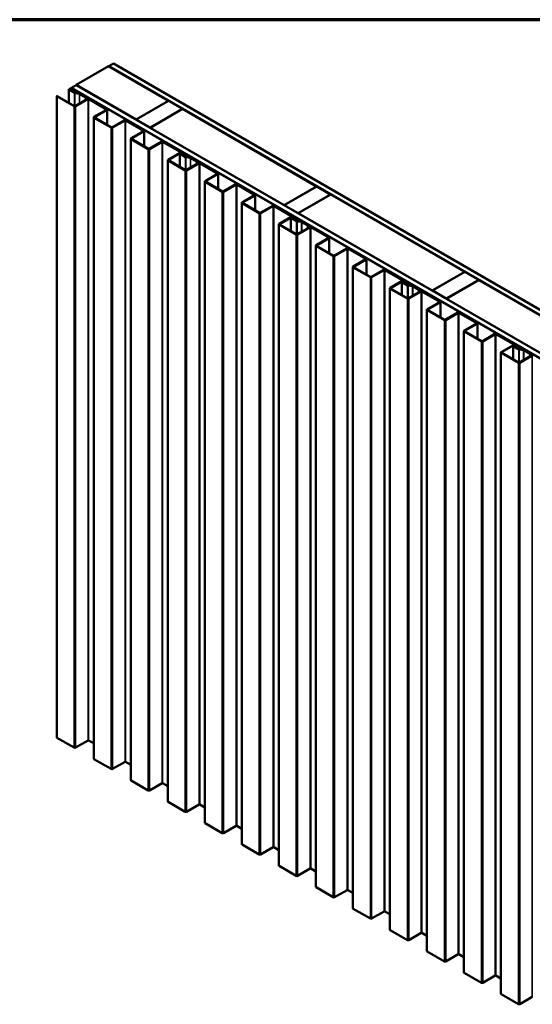
# Model space of a CAD drawing. Units: inches. Extents: x 1 to 120, y -161 to 27.
# Drawn here: x 56 to 62, y -80 to -70 of the extents above; entities that cross this region are included whole.
import ezdxf

# ---------------------------------------------------------------- set-up
doc = ezdxf.new("R2010")
doc.units = ezdxf.units.IN
doc.header["$LTSCALE"] = 2.5
doc.header["$MEASUREMENT"] = 0
doc.layers.get('0').update_dxf_attribs({"lineweight": 13})
for name, color, linetype, lineweight in [('Border (ANSI)', 7, 'Continuous', 70), ('Visible (ANSI)', 7, 'Continuous', 50), ('Visible Narrow (ANSI)', 7, 'Continuous', 35)]:
    doc.layers.add(name, color=color, linetype=linetype, lineweight=lineweight)

# ---------------------------------------------------------------- blocks, each defined once
blk = doc.blocks.new('Borders ATAS A Border')
at = {"layer": 'Border (ANSI)'}
blk.add_line((16.7, 10.7), (0.3, 10.7), dxfattribs=at)

msp = doc.modelspace()

# ---------------------------------------------------------------- linework, layer by layer
at = {"layer": 'Visible (ANSI)'}
for p, q in [((57.26196, -70.28649), (57.21482, -70.3137)), ((62.49267, -73.30643), (57.26196, -70.28649)), ((56.8839, -70.50476), (57.21388, -70.31425)), ((57.21388, -70.31425), (57.82388, -70.66643)), ((57.21482, -70.3137), (62.49267, -73.36087)), ((57.21482, -70.3137), (57.21482, -70.31479)), ((56.80766, -70.55055), (56.80766, -70.68544)), ((56.81222, -70.54615), (56.80869, -70.54818)), ((56.86521, -70.58586), (56.81019, -70.55409)), ((56.81397, -70.55192), (56.86898, -70.58368)), ((56.82201, -70.5405), (56.8179, -70.54287)), ((56.8179, -70.54287), (56.8179, -70.54563)), ((56.87195, -70.57995), (56.81868, -70.54919)), ((56.86441, -70.56906), (56.82021, -70.54355)), ((56.82245, -70.54702), (56.87572, -70.57777)), ((56.82695, -70.53764), (56.82318, -70.53982)), ((56.82318, -70.53982), (56.82318, -70.54096)), ((56.88232, -70.57396), (56.82318, -70.53982)), ((56.82398, -70.54137), (56.86818, -70.56688)), ((56.82695, -70.53764), (56.88609, -70.57178)), ((56.83487, -70.53307), (56.83186, -70.53481)), ((56.83186, -70.53481), (56.83186, -70.54047)), ((56.83186, -70.53481), (62.48664, -73.7996)), ((62.48965, -73.79786), (56.83487, -70.53307)), ((56.83582, -70.53252), (56.88296, -70.50531)), ((56.83582, -70.53252), (56.83582, -70.53361)), ((62.49267, -73.79851), (56.83582, -70.53252)), ((56.86818, -70.56688), (56.86441, -70.56906)), ((56.86441, -70.56906), (56.86441, -70.57124)), ((56.86818, -70.56688), (56.86818, -70.57342)), ((56.91521, -70.59346), (56.86976, -70.58732)), ((56.87098, -70.58432), (56.91642, -70.59046)), ((56.88296, -70.50531), (62.49267, -73.74408)), ((56.8839, -70.50476), (56.8839, -70.50585)), ((57.4939, -70.85694), (56.8839, -70.50476)), ((56.88902, -70.57587), (56.88902, -70.58676)), ((56.98047, -70.63063), (56.9172, -70.5941)), ((56.92097, -70.59192), (56.98424, -70.62845)), ((56.68987, -70.61678), (56.68576, -70.61916)), ((56.68576, -70.61916), (56.68576, -77.15113)), ((56.8624, -70.72141), (56.68728, -70.6203)), ((56.69105, -70.61812), (56.86617, -70.71923)), ((56.87207, -70.71923), (57.00005, -70.64534)), ((57.00382, -70.64751), (56.87584, -70.72141)), ((56.98424, -70.62845), (56.98047, -70.63063)), ((56.98047, -70.63063), (56.98047, -70.65664)), ((56.98424, -70.62845), (56.98424, -70.65447)), ((57.19239, -70.75298), (57.00972, -70.64751)), ((57.01349, -70.64534), (57.19616, -70.7508)), ((57.82388, -70.66643), (57.4939, -70.85694)), ((57.49484, -70.85749), (57.82482, -70.66697)), ((57.82388, -70.66643), (57.82388, -70.66752)), ((57.82482, -70.66697), (57.96624, -70.74862)), ((57.0644, -70.83027), (57.19239, -70.75638)), ((57.19616, -70.75856), (57.06817, -70.83245)), ((57.19894, -70.75468), (57.19894, -70.91135)), ((57.96624, -70.74862), (57.63626, -70.93914)), ((57.96719, -70.74917), (57.6372, -70.93968)), ((57.96624, -70.74862), (57.96624, -70.74971)), ((59.33237, -71.53736), (57.96719, -70.74917)), ((57.06162, -70.83415), (57.06162, -77.36612)), ((57.23953, -70.93914), (57.0644, -70.83803)), ((57.06817, -70.83585), (57.2433, -70.93696)), ((57.24919, -70.93696), (57.37718, -70.86307)), ((57.38095, -70.86525), (57.25296, -70.93914)), ((57.56951, -70.97071), (57.38684, -70.86525)), ((57.39061, -70.86307), (57.57328, -70.96853)), ((57.4939, -70.85694), (57.4939, -70.85803)), ((57.49484, -70.85749), (57.49484, -70.85858)), ((57.63626, -70.93914), (57.49484, -70.85749)), ((57.44152, -71.04801), (57.56951, -70.97411)), ((57.57328, -70.97629), (57.44529, -71.05018)), ((57.57606, -70.97241), (57.57606, -71.12908)), ((57.63626, -70.93914), (57.63626, -70.94023)), ((57.6372, -70.93968), (57.6372, -70.94077)), ((57.6372, -70.93968), (59.00239, -71.72787)), ((57.43874, -71.05188), (57.43874, -77.58386)), ((57.61665, -71.15687), (57.44152, -71.05576)), ((57.44529, -71.05358), (57.62042, -71.15469)), ((57.62631, -71.15469), (57.7543, -71.0808)), ((57.75807, -71.08298), (57.63008, -71.15687)), ((58.01369, -71.22716), (57.76396, -71.08298)), ((57.76773, -71.0808), (58.01746, -71.22498)), ((57.81865, -71.26574), (57.94192, -71.19457)), ((57.94569, -71.19674), (57.82242, -71.26791)), ((57.99578, -71.22226), (57.95158, -71.19674)), ((57.95535, -71.19457), (57.99955, -71.22008)), ((57.81586, -71.26962), (57.81586, -77.80159)), ((57.99377, -71.3746), (57.81865, -71.27349)), ((57.82242, -71.27132), (57.99754, -71.37243)), ((57.93903, -71.20375), (57.93903, -71.33864)), ((57.99658, -71.23905), (57.94157, -71.20729)), ((57.94534, -71.20511), (58.00035, -71.23688)), ((58.00332, -71.23315), (57.95005, -71.20239)), ((57.95382, -71.20021), (58.00709, -71.23097)), ((57.99955, -71.22008), (57.99578, -71.22226)), ((57.99578, -71.22226), (57.99578, -71.22444)), ((57.99955, -71.22008), (57.99955, -71.22661)), ((58.04658, -71.24666), (58.00113, -71.24051)), ((58.00235, -71.23752), (58.04779, -71.24366)), ((58.02039, -71.22906), (58.02039, -71.23996)), ((58.11184, -71.28382), (58.04857, -71.2473)), ((58.05235, -71.24512), (58.11561, -71.28165)), ((58.11561, -71.28165), (58.11184, -71.28382)), ((58.11184, -71.28382), (58.11184, -71.30984)), ((58.11561, -71.28165), (58.11561, -71.30766)), ((58.00344, -71.37243), (58.13142, -71.29853)), ((58.13519, -71.30071), (58.00721, -71.3746)), ((58.32376, -71.40617), (58.14109, -71.30071)), ((58.14486, -71.29853), (58.32753, -71.404)), ((58.19299, -71.48735), (58.19299, -78.01932)), ((58.19577, -71.48347), (58.32376, -71.40958)), ((58.3709, -71.59234), (58.19577, -71.49123)), ((58.32753, -71.41175), (58.19954, -71.48565)), ((58.19954, -71.48905), (58.37467, -71.59016)), ((58.33031, -71.40788), (58.33031, -71.56455)), ((58.38056, -71.59016), (58.50855, -71.51627)), ((58.51232, -71.51844), (58.38433, -71.59234)), ((58.70088, -71.62391), (58.51821, -71.51844)), ((58.52198, -71.51627), (58.70465, -71.62173)), ((59.00239, -71.72787), (59.33237, -71.53736)), ((59.33332, -71.5379), (59.00333, -71.72842)), ((59.33237, -71.53736), (59.33237, -71.53845)), ((59.47474, -71.61955), (59.33332, -71.5379)), ((58.57289, -71.7012), (58.70088, -71.62731)), ((58.70465, -71.62949), (58.57667, -71.70338)), ((58.70743, -71.62561), (58.70743, -71.78228)), ((59.14475, -71.81007), (59.47474, -71.61955)), ((59.47568, -71.6201), (59.1457, -71.81061)), ((59.47474, -71.61955), (59.47474, -71.62064)), ((60.84087, -72.40829), (59.47568, -71.6201)), ((58.57011, -71.70508), (58.57011, -78.23705)), ((58.74802, -71.81007), (58.57289, -71.70896)), ((58.57667, -71.70678), (58.75179, -71.80789)), ((58.75768, -71.80789), (58.88567, -71.734)), ((58.88944, -71.73618), (58.76146, -71.81007)), ((59.14506, -71.88036), (58.89533, -71.73618)), ((58.89911, -71.734), (59.14883, -71.87818)), ((59.00239, -71.72787), (59.00239, -71.72896)), ((59.00333, -71.72842), (59.00333, -71.72951)), ((59.00333, -71.72842), (59.14475, -71.81007)), ((58.95002, -71.91893), (59.07329, -71.84776)), ((59.07706, -71.84994), (58.95379, -71.92111)), ((59.0704, -71.85695), (59.0704, -71.99184)), ((59.12795, -71.89225), (59.07294, -71.86049)), ((59.07671, -71.85831), (59.13172, -71.89007)), ((59.13469, -71.88634), (59.08142, -71.85559)), ((59.12715, -71.87546), (59.08295, -71.84994)), ((59.08519, -71.85341), (59.13846, -71.88417)), ((59.08672, -71.84776), (59.13092, -71.87328)), ((59.13092, -71.87328), (59.12715, -71.87546)), ((59.12715, -71.87546), (59.12715, -71.87763)), ((59.13092, -71.87328), (59.13092, -71.87981)), ((59.17795, -71.89985), (59.1325, -71.89371)), ((59.13372, -71.89071), (59.17916, -71.89686)), ((59.14475, -71.81007), (59.14475, -71.81116)), ((59.1457, -71.81061), (59.1457, -71.8117)), ((59.1457, -71.81061), (60.51088, -72.5988)), ((59.15176, -71.88226), (59.15176, -71.89315)), ((59.18372, -71.89832), (59.24698, -71.93484)), ((58.94723, -71.92281), (58.94723, -78.45479)), ((59.12514, -72.0278), (58.95002, -71.92669)), ((58.95379, -71.92451), (59.12892, -72.02562)), ((59.13481, -72.02562), (59.26279, -71.95173)), ((59.26657, -71.95391), (59.13858, -72.0278)), ((59.24321, -71.93702), (59.17995, -71.9005)), ((59.24698, -71.93484), (59.24321, -71.93702)), ((59.24321, -71.93702), (59.24321, -71.96304)), ((59.24698, -71.93484), (59.24698, -71.96086)), ((59.45513, -72.05937), (59.27246, -71.95391)), ((59.27623, -71.95173), (59.4589, -72.05719)), ((59.32714, -72.13667), (59.45513, -72.06277)), ((59.4589, -72.06495), (59.33091, -72.13884)), ((59.46168, -72.06107), (59.46168, -72.21775)), ((59.32436, -72.14055), (59.32436, -78.67252)), ((59.50227, -72.24553), (59.32714, -72.14442)), ((59.33091, -72.14225), (59.50604, -72.24336)), ((59.51193, -72.24336), (59.63992, -72.16946)), ((59.64369, -72.17164), (59.5157, -72.24553)), ((59.83225, -72.2771), (59.64958, -72.17164)), ((59.65335, -72.16946), (59.83602, -72.27493)), ((59.70426, -72.3544), (59.83225, -72.28051)), ((59.83602, -72.28268), (59.70804, -72.35658)), ((59.8388, -72.27881), (59.8388, -72.43548)), ((59.70148, -72.35828), (59.70148, -78.89025)), ((59.87939, -72.46327), (59.70426, -72.36216)), ((59.70804, -72.35998), (59.88316, -72.46109)), ((59.88906, -72.46109), (60.01704, -72.3872)), ((60.02081, -72.38937), (59.89283, -72.46327)), ((60.27643, -72.53355), (60.02671, -72.38937)), ((60.03048, -72.3872), (60.2802, -72.53138)), ((60.08139, -72.57213), (60.20466, -72.50096)), ((60.2181, -72.50096), (60.26229, -72.52648)), ((60.51088, -72.5988), (60.84087, -72.40829)), ((60.84181, -72.40883), (60.51183, -72.59935)), ((60.65325, -72.681), (60.98323, -72.49048)), ((60.98418, -72.49103), (60.65419, -72.68154)), ((60.84087, -72.40829), (60.84087, -72.40938)), ((60.98323, -72.49048), (60.84181, -72.40883)), ((60.98323, -72.49048), (60.98323, -72.49157)), ((62.34936, -73.27922), (60.98418, -72.49103)), ((60.07861, -72.57601), (60.07861, -79.10798)), ((60.25652, -72.681), (60.08139, -72.57989)), ((60.20843, -72.50314), (60.08516, -72.57431)), ((60.08516, -72.57771), (60.26029, -72.67882)), ((60.20177, -72.51015), (60.20177, -72.64504)), ((60.25932, -72.54545), (60.20431, -72.51368)), ((60.20808, -72.51151), (60.26309, -72.54327)), ((60.26606, -72.53954), (60.21279, -72.50879)), ((60.25852, -72.52865), (60.21432, -72.50314)), ((60.21656, -72.50661), (60.26983, -72.53736)), ((60.26229, -72.52648), (60.25852, -72.52865)), ((60.25852, -72.52865), (60.25852, -72.53083)), ((60.26229, -72.52648), (60.26229, -72.53301)), ((60.30932, -72.55305), (60.26387, -72.54691)), ((60.26509, -72.54391), (60.31053, -72.55005)), ((60.28313, -72.53546), (60.28313, -72.54635)), ((60.37458, -72.59022), (60.31132, -72.55369)), ((60.31509, -72.55152), (60.37835, -72.58804)), ((60.37835, -72.58804), (60.37458, -72.59022)), ((60.37458, -72.59022), (60.37458, -72.61624)), ((60.37835, -72.58804), (60.37835, -72.61406)), ((60.51088, -72.5988), (60.51088, -72.59989)), ((60.51183, -72.59935), (60.51183, -72.60044)), ((60.51183, -72.59935), (60.65325, -72.681)), ((60.26618, -72.67882), (60.39417, -72.60493)), ((60.39794, -72.60711), (60.26995, -72.681)), ((60.5865, -72.71257), (60.40383, -72.60711)), ((60.4076, -72.60493), (60.59027, -72.71039)), ((60.65325, -72.681), (60.65325, -72.68209)), ((60.65419, -72.68154), (60.65419, -72.68263)), ((60.65419, -72.68154), (62.01938, -73.46973)), ((60.45573, -72.79374), (60.45573, -79.32572)), ((60.45851, -72.78986), (60.5865, -72.71597)), ((60.63364, -72.89873), (60.45851, -72.79762)), ((60.59027, -72.71815), (60.46228, -72.79204)), ((60.46228, -72.79544), (60.63741, -72.89655)), ((60.59305, -72.71427), (60.59305, -72.87094)), ((60.6433, -72.89655), (60.77129, -72.82266)), ((60.77506, -72.82484), (60.64707, -72.89873)), ((60.96362, -72.9303), (60.78095, -72.82484)), ((60.78472, -72.82266), (60.96739, -72.92812)), ((60.83564, -73.0076), (60.96362, -72.9337)), ((60.96739, -72.93588), (60.83941, -73.00977)), ((60.97018, -72.932), (60.97018, -73.08868)), ((60.83285, -73.01148), (60.83285, -79.54345)), ((61.01076, -73.11646), (60.83564, -73.01535)), ((60.83941, -73.01318), (61.01453, -73.11429)), ((61.02043, -73.11429), (61.14841, -73.04039)), ((61.15218, -73.04257), (61.0242, -73.11646)), ((61.4078, -73.18675), (61.15808, -73.04257)), ((61.16185, -73.04039), (61.41157, -73.18457)), ((61.21276, -73.22533), (61.33603, -73.15416)), ((61.3398, -73.15634), (61.21653, -73.22751)), ((61.33314, -73.16334), (61.33314, -73.29823)), ((61.39069, -73.19864), (61.33568, -73.16688)), ((61.33945, -73.1647), (61.39446, -73.19647)), ((61.39743, -73.19274), (61.34416, -73.16198)), ((61.38989, -73.18185), (61.3457, -73.15634)), ((61.34793, -73.15981), (61.4012, -73.19056)), ((61.34947, -73.15416), (61.39366, -73.17967)), ((61.39366, -73.17967), (61.38989, -73.18185)), ((61.38989, -73.18185), (61.38989, -73.18403)), ((61.39366, -73.17967), (61.39366, -73.18621)), ((61.44069, -73.20625), (61.39524, -73.20011)), ((61.39646, -73.19711), (61.44191, -73.20325)), ((61.4145, -73.18866), (61.4145, -73.19955)), ((61.20998, -73.22921), (61.20998, -79.76118)), ((61.38789, -73.3342), (61.21276, -73.23309)), ((61.21653, -73.23091), (61.39166, -73.33202)), ((61.39755, -73.33202), (61.52554, -73.25813)), ((61.52931, -73.2603), (61.40132, -73.3342)), ((61.50595, -73.24342), (61.44269, -73.20689)), ((61.44646, -73.20471), (61.50972, -73.24124)), ((61.50972, -73.24124), (61.50595, -73.24342)), ((61.50595, -73.24342), (61.50595, -73.26943)), ((61.50972, -73.24124), (61.50972, -73.26726)), ((56.68728, -77.15227), (56.8624, -77.25338)), ((56.87584, -77.25338), (57.00382, -77.17949)), ((57.00972, -77.17949), (57.06162, -77.20945)), ((57.0644, -77.37), (57.23953, -77.47111)), ((57.25296, -77.47111), (57.38095, -77.39722)), ((57.38684, -77.39722), (57.43874, -77.42718)), ((57.44152, -77.58773), (57.61665, -77.68884)), ((57.63008, -77.68884), (57.75807, -77.61495)), ((57.76396, -77.61495), (57.81586, -77.64492)), ((57.81865, -77.80547), (57.99377, -77.90658)), ((58.00721, -77.90658), (58.13519, -77.83268)), ((58.14109, -77.83268), (58.19299, -77.86265)), ((58.19577, -78.0232), (58.3709, -78.12431)), ((58.38433, -78.12431), (58.51232, -78.05042)), ((58.51821, -78.05042), (58.57011, -78.08038)), ((58.57289, -78.24093), (58.74802, -78.34204)), ((58.76146, -78.34204), (58.88944, -78.26815)), ((58.89533, -78.26815), (58.94723, -78.29811)), ((58.95002, -78.45866), (59.12514, -78.55977)), ((59.13858, -78.55977), (59.26657, -78.48588)), ((59.27246, -78.48588), (59.32436, -78.51585)), ((59.32714, -78.6764), (59.50227, -78.77751)), ((59.5157, -78.77751), (59.64369, -78.70361)), ((59.64958, -78.70361), (59.70148, -78.73358)), ((59.70426, -78.89413), (59.87939, -78.99524)), ((59.89283, -78.99524), (60.02081, -78.92135)), ((60.02671, -78.92135), (60.07861, -78.95131)), ((60.08139, -79.11186), (60.25652, -79.21297)), ((60.26995, -79.21297), (60.39794, -79.13908)), ((60.40383, -79.13908), (60.45573, -79.16904)), ((60.45851, -79.32959), (60.63364, -79.4307)), ((60.64707, -79.4307), (60.77506, -79.35681)), ((60.78095, -79.35681), (60.83285, -79.38678)), ((60.83564, -79.54733), (61.01076, -79.64844)), ((61.0242, -79.64844), (61.15218, -79.57454)), ((61.15808, -79.57454), (61.20998, -79.60451)), ((61.21276, -79.76506), (61.38789, -79.86617)), ((61.40132, -79.86617), (61.52931, -79.79228))]:
    msp.add_line(p, q, dxfattribs=at)
for centre, major_axis, start_param, end_param in [((56.81632, -70.55055), (-0.00867, 0), 5.78970983, 7.06858353), ((56.81632, -70.55055), (0.00867, 0), 0.7853981, 2.0642718), ((56.81632, -70.55055), (-0.00333, 0), 3.92699082, 7.06858347), ((56.81727, -70.54525), (-0.00417, 0), 3.92699082, 4.56052898), ((56.81727, -70.54525), (0.0095, 0), 0.78539816, 1.04805701), ((56.87193, -70.58198), (-0.0095, 0), 0.78539816, 1.34084347), ((56.87193, -70.58198), (0.00417, 0), 3.92699082, 4.48243612), ((56.87902, -70.57587), (0.01, 0), 3.92699082, 7.06858347), ((56.87902, -70.57587), (0.00467, 0), 3.92699082, 7.06858347), ((56.91426, -70.5958), (-0.00417, 0), 3.92699094, 4.48243612), ((56.91426, -70.5958), (0.0095, 0), 0.78539816, 1.34084347), ((56.69399, -70.61642), (-0.0095, 0), 0.52273932, 0.78539816), ((56.69399, -70.61642), (-0.00417, 0), 0.15186, 0.78539816), ((57.00677, -70.64921), (0.0095, 0), 0.78539816, 2.35619449), ((57.00677, -70.64921), (-0.00417, 0), 3.9269908, 5.49778714), ((56.86912, -70.71753), (-0.0095, 0), 0.78539816, 2.35619449), ((56.86912, -70.71753), (0.00417, 0), 3.92699082, 5.49778714), ((57.18944, -70.75468), (0.00417, 0), 5.49778714, 7.06858345), ((57.18944, -70.75468), (0.0095, 0), 5.49778714, 7.06858347), ((57.07112, -70.83415), (-0.0095, 0), 5.49778714, 7.06858347), ((57.07112, -70.83415), (-0.00417, 0), 5.49778714, 7.06858347), ((57.38389, -70.86695), (0.0095, 0), 0.78539816, 2.35619449), ((57.38389, -70.86695), (-0.00417, 0), 3.9269908, 5.49778714), ((57.24624, -70.93526), (-0.0095, 0), 0.78539816, 2.35619449), ((57.24624, -70.93526), (0.00417, 0), 3.92699082, 5.49778714), ((57.56656, -70.97241), (0.00417, 0), 5.49778714, 7.06858346), ((57.56656, -70.97241), (0.0095, 0), 5.49778714, 7.06858347), ((57.44824, -71.05188), (-0.0095, 0), 5.49778714, 7.06858347), ((57.44824, -71.05188), (-0.00417, 0), 5.49778714, 7.06858347), ((57.76102, -71.08468), (0.0095, 0), 0.78539816, 2.35619449), ((57.76102, -71.08468), (-0.00417, 0), 3.9269908, 5.49778714), ((57.62337, -71.15299), (-0.0095, 0), 0.78539816, 2.35619449), ((57.62337, -71.15299), (0.00417, 0), 3.92699082, 5.49778714), ((57.94864, -71.19844), (0.0095, 0), 0.78539816, 2.35619449), ((57.94864, -71.19844), (-0.00417, 0), 3.92699082, 5.49778714), ((57.82536, -71.26962), (-0.0095, 0), 5.49778714, 7.06858347), ((57.82536, -71.26962), (-0.00417, 0), 5.49778714, 7.06858347), ((57.94769, -71.20375), (-0.00867, 0), 3.92699075, 7.06858353), ((57.94769, -71.20375), (-0.00333, 0), 3.92699082, 7.06858347), ((58.0033, -71.23517), (-0.0095, 0), 0.78539816, 1.34084347), ((58.0033, -71.23517), (0.00417, 0), 3.92699082, 4.48243612), ((58.01039, -71.22906), (0.01, 0), 3.92699082, 7.06858347), ((58.01039, -71.22906), (0.00467, 0), 3.92699082, 7.06858347), ((58.04563, -71.249), (-0.00417, 0), 3.92699094, 4.48243612), ((58.04563, -71.249), (0.0095, 0), 0.78539816, 1.34084347), ((58.13814, -71.30241), (0.0095, 0), 0.78539816, 2.35619449), ((58.00049, -71.37073), (-0.0095, 0), 0.78539816, 2.35619449), ((58.00049, -71.37073), (0.00417, 0), 3.92699082, 5.49778714), ((58.13814, -71.30241), (-0.00417, 0), 3.9269908, 5.49778714), ((58.20249, -71.48735), (-0.0095, 0), 5.49778714, 7.06858347), ((58.20249, -71.48735), (-0.00417, 0), 5.49778714, 7.06858347), ((58.32081, -71.40788), (0.00417, 0), 5.49778714, 7.06858345), ((58.32081, -71.40788), (0.0095, 0), 5.49778714, 7.06858347), ((58.37761, -71.58846), (-0.0095, 0), 0.78539816, 2.35619449), ((58.37761, -71.58846), (0.00417, 0), 3.92699082, 5.49778714), ((58.51526, -71.52014), (0.0095, 0), 0.78539816, 2.35619449), ((58.51526, -71.52014), (-0.00417, 0), 3.9269908, 5.49778714), ((58.69793, -71.62561), (0.00417, 0), 5.49778714, 7.06858346), ((58.69793, -71.62561), (0.0095, 0), 5.49778714, 7.06858347), ((58.57961, -71.70508), (-0.0095, 0), 5.49778714, 7.06858347), ((58.57961, -71.70508), (-0.00417, 0), 5.49778714, 7.06858347), ((58.89239, -71.73788), (0.0095, 0), 0.78539816, 2.35619449), ((58.89239, -71.73788), (-0.00417, 0), 3.9269908, 5.49778714), ((58.75474, -71.80619), (-0.0095, 0), 0.78539816, 2.35619449), ((58.75474, -71.80619), (0.00417, 0), 3.92699082, 5.49778714), ((59.07906, -71.85695), (-0.00867, 0), 3.92699075, 7.06858353), ((59.08001, -71.85164), (0.0095, 0), 0.78539816, 2.35619449), ((59.07906, -71.85695), (-0.00333, 0), 3.92699082, 7.06858347), ((59.08001, -71.85164), (-0.00417, 0), 3.92699082, 5.49778714), ((59.13467, -71.88837), (-0.0095, 0), 0.78539816, 1.34084347), ((59.13467, -71.88837), (0.00417, 0), 3.92699082, 4.48243612), ((59.14176, -71.88226), (0.01, 0), 3.92699082, 7.06858347), ((59.14176, -71.88226), (0.00467, 0), 3.92699082, 7.06858347), ((59.177, -71.9022), (-0.00417, 0), 3.92699094, 4.48243612), ((59.177, -71.9022), (0.0095, 0), 0.78539816, 1.34084347), ((58.95673, -71.92281), (-0.0095, 0), 5.49778714, 7.06858347), ((58.95673, -71.92281), (-0.00417, 0), 5.49778714, 7.06858347), ((59.26951, -71.95561), (0.0095, 0), 0.78539816, 2.35619449), ((59.26951, -71.95561), (-0.00417, 0), 3.9269908, 5.49778714), ((59.13186, -72.02392), (-0.0095, 0), 0.78539816, 2.35619449), ((59.13186, -72.02392), (0.00417, 0), 3.92699082, 5.49778714), ((59.45218, -72.06107), (0.00417, 0), 5.49778714, 7.06858345), ((59.45218, -72.06107), (0.0095, 0), 5.49778714, 7.06858347), ((59.33386, -72.14055), (-0.0095, 0), 5.49778714, 7.06858347), ((59.33386, -72.14055), (-0.00417, 0), 5.49778714, 7.06858347), ((59.64664, -72.17334), (0.0095, 0), 0.78539816, 2.35619449), ((59.64664, -72.17334), (-0.00417, 0), 3.9269908, 5.49778714), ((59.50899, -72.24166), (-0.0095, 0), 0.78539816, 2.35619449), ((59.50899, -72.24166), (0.00417, 0), 3.92699082, 5.49778714), ((59.8293, -72.27881), (0.00417, 0), 5.49778714, 7.06858346), ((59.8293, -72.27881), (0.0095, 0), 5.49778714, 7.06858347), ((59.71098, -72.35828), (-0.0095, 0), 5.49778714, 7.06858347), ((59.71098, -72.35828), (-0.00417, 0), 5.49778714, 7.06858347), ((60.02376, -72.39107), (0.0095, 0), 0.78539816, 2.35619449), ((60.02376, -72.39107), (-0.00417, 0), 3.9269908, 5.49778714), ((59.88611, -72.45939), (-0.0095, 0), 0.78539816, 2.35619449), ((59.88611, -72.45939), (0.00417, 0), 3.92699082, 5.49778714), ((60.21138, -72.50484), (0.0095, 0), 0.78539816, 2.35619449), ((60.08811, -72.57601), (-0.0095, 0), 5.49778714, 7.06858347), ((60.08811, -72.57601), (-0.00417, 0), 5.49778714, 7.06858347), ((60.21044, -72.51015), (-0.00867, 0), 3.92699075, 7.06858353), ((60.21044, -72.51015), (-0.00333, 0), 3.92699082, 7.06858347), ((60.21138, -72.50484), (-0.00417, 0), 3.92699082, 5.49778714), ((60.26604, -72.54157), (-0.0095, 0), 0.78539816, 1.34084347), ((60.26604, -72.54157), (0.00417, 0), 3.92699082, 4.48243612), ((60.27313, -72.53546), (0.01, 0), 3.92699082, 7.06858347), ((60.27313, -72.53546), (0.00467, 0), 3.92699082, 7.06858347), ((60.30837, -72.55539), (-0.00417, 0), 3.92699094, 4.48243612), ((60.30837, -72.55539), (0.0095, 0), 0.78539816, 1.34084347), ((60.26323, -72.67712), (-0.0095, 0), 0.78539816, 2.35619449), ((60.26323, -72.67712), (0.00417, 0), 3.92699082, 5.49778714), ((60.40088, -72.60881), (0.0095, 0), 0.78539816, 2.35619449), ((60.40088, -72.60881), (-0.00417, 0), 3.9269908, 5.49778714), ((60.46523, -72.79374), (-0.0095, 0), 5.49778714, 7.06858347), ((60.46523, -72.79374), (-0.00417, 0), 5.49778714, 7.06858347), ((60.58355, -72.71427), (0.00417, 0), 5.49778714, 7.06858345), ((60.58355, -72.71427), (0.0095, 0), 5.49778714, 7.06858347), ((60.64036, -72.89485), (-0.0095, 0), 0.78539816, 2.35619449), ((60.64036, -72.89485), (0.00417, 0), 3.92699082, 5.49778714), ((60.77801, -72.82654), (0.0095, 0), 0.78539816, 2.35619449), ((60.77801, -72.82654), (-0.00417, 0), 3.9269908, 5.49778714), ((60.96068, -72.932), (0.00417, 0), 5.49778714, 7.06858346), ((60.96068, -72.932), (0.0095, 0), 5.49778714, 7.06858347), ((60.84235, -73.01148), (-0.0095, 0), 5.49778714, 7.06858347), ((60.84235, -73.01148), (-0.00417, 0), 5.49778714, 7.06858347), ((61.15513, -73.04427), (0.0095, 0), 0.78539816, 2.35619449), ((61.15513, -73.04427), (-0.00417, 0), 3.9269908, 5.49778714), ((61.01748, -73.11258), (-0.0095, 0), 0.78539816, 2.35619449), ((61.01748, -73.11258), (0.00417, 0), 3.92699082, 5.49778714), ((61.34181, -73.16334), (-0.00867, 0), 3.92699075, 7.06858353), ((61.34275, -73.15804), (0.0095, 0), 0.78539816, 2.35619449), ((61.34181, -73.16334), (-0.00333, 0), 3.92699082, 7.06858347), ((61.34275, -73.15804), (-0.00417, 0), 3.92699082, 5.49778714), ((61.39741, -73.19477), (-0.0095, 0), 0.78539816, 1.34084347), ((61.39741, -73.19477), (0.00417, 0), 3.92699082, 4.48243612), ((61.4045, -73.18866), (0.01, 0), 3.92699082, 7.06858347), ((61.4045, -73.18866), (0.00467, 0), 3.92699082, 7.06858347), ((61.43974, -73.20859), (0.0095, 0), 0.78539816, 1.34084347), ((61.21948, -73.22921), (-0.0095, 0), 5.49778714, 7.06858347), ((61.21948, -73.22921), (-0.00417, 0), 5.49778714, 7.06858347), ((61.43974, -73.20859), (-0.00417, 0), 3.92699094, 4.48243612), ((61.53225, -73.262), (0.0095, 0), 0.78539816, 2.35619449), ((61.3946, -73.33032), (-0.0095, 0), 0.78539816, 2.35619449), ((61.3946, -73.33032), (0.00417, 0), 3.92699082, 5.49778714), ((56.69399, -77.14839), (0.0095, 0), 3.66433197, 3.92699082), ((57.00677, -77.18119), (0.00417, 0), 0.78539814, 2.35619449), ((56.86912, -77.2495), (0.0095, 0), 3.92699082, 5.49778714), ((57.07112, -77.36612), (-0.0095, 0), 0, 0.78539816), ((57.38389, -77.39892), (0.00417, 0), 0.78539814, 2.35619449), ((57.24624, -77.46723), (0.0095, 0), 3.92699082, 5.49778714), ((57.44824, -77.58386), (-0.0095, 0), 0, 0.78539816), ((57.76102, -77.61665), (0.00417, 0), 0.78539815, 2.35619449), ((57.62337, -77.68497), (0.0095, 0), 3.92699082, 5.49778714), ((57.82536, -77.80159), (-0.0095, 0), 0, 0.78539816), ((58.00049, -77.9027), (0.0095, 0), 3.92699082, 5.49778714), ((58.13814, -77.83438), (0.00417, 0), 0.78539814, 2.35619449), ((58.20249, -78.01932), (-0.0095, 0), 0, 0.78539816), ((58.51526, -78.05212), (0.00417, 0), 0.78539814, 2.35619449), ((58.37761, -78.12043), (0.0095, 0), 3.92699082, 5.49778714), ((58.57961, -78.23705), (-0.0095, 0), 0, 0.78539816), ((58.89239, -78.26985), (0.00417, 0), 0.78539815, 2.35619449), ((58.75474, -78.33816), (0.0095, 0), 3.92699082, 5.49778714), ((58.95673, -78.45479), (-0.0095, 0), 0, 0.78539816), ((59.26951, -78.48758), (0.00417, 0), 0.78539814, 2.35619449), ((59.13186, -78.5559), (0.0095, 0), 3.92699082, 5.49778714), ((59.33386, -78.67252), (-0.0095, 0), 0, 0.78539816), ((59.64664, -78.70531), (0.00417, 0), 0.78539814, 2.35619449), ((59.50899, -78.77363), (0.0095, 0), 3.92699082, 5.49778714), ((59.71098, -78.89025), (-0.0095, 0), 0, 0.78539816), ((59.88611, -78.99136), (0.0095, 0), 3.92699082, 5.49778714), ((60.02376, -78.92305), (0.00417, 0), 0.78539815, 2.35619449), ((60.08811, -79.10798), (-0.0095, 0), 0, 0.78539816), ((60.26323, -79.20909), (0.0095, 0), 3.92699082, 5.49778714), ((60.40088, -79.14078), (0.00417, 0), 0.78539814, 2.35619449), ((60.46523, -79.32572), (-0.0095, 0), 0, 0.78539816), ((60.77801, -79.35851), (0.00417, 0), 0.78539814, 2.35619449), ((60.64036, -79.42683), (0.0095, 0), 3.92699082, 5.49778714), ((60.84235, -79.54345), (-0.0095, 0), 0, 0.78539816), ((61.15513, -79.57624), (0.00417, 0), 0.78539815, 2.35619449), ((61.01748, -79.64456), (0.0095, 0), 3.92699082, 5.49778714), ((61.21948, -79.76118), (-0.0095, 0), 0, 0.78539816), ((61.3946, -79.86229), (0.0095, 0), 3.92699082, 5.49778714)]:
    msp.add_ellipse(centre, major_axis=major_axis, ratio=0.57735027, start_param=start_param, end_param=end_param, dxfattribs=at)
at = {"layer": 'Visible Narrow (ANSI)'}
for p, q in [((56.81019, -70.55409), (56.81019, -70.68691)), ((56.81868, -70.54919), (56.81868, -70.55464)), ((56.82021, -70.54355), (56.82021, -70.54608)), ((56.86521, -70.58586), (56.86521, -70.71867)), ((56.86976, -70.58732), (56.86976, -70.71991)), ((56.87195, -70.57995), (56.87195, -70.58445)), ((56.88232, -70.57396), (56.88232, -70.57777)), ((56.91521, -70.59346), (56.91521, -70.69432)), ((56.9172, -70.5941), (56.9172, -70.69317)), ((56.68728, -70.6203), (56.68728, -77.15227)), ((57.00382, -70.64751), (57.00382, -77.17949)), ((57.00972, -70.64751), (57.00972, -77.17949)), ((56.8624, -70.72141), (56.8624, -77.25338)), ((56.87584, -70.72141), (56.87584, -77.25338)), ((57.19239, -70.75298), (57.19239, -70.75638)), ((57.19616, -70.75856), (57.19616, -70.90975)), ((57.0644, -70.83803), (57.0644, -77.37)), ((57.06817, -70.83245), (57.06817, -70.83585)), ((57.38095, -70.86525), (57.38095, -77.39722)), ((57.38684, -70.86525), (57.38684, -77.39722)), ((57.23953, -70.93914), (57.23953, -77.47111)), ((57.25296, -70.93914), (57.25296, -77.47111)), ((57.56951, -70.97071), (57.56951, -70.97411)), ((57.57328, -70.97629), (57.57328, -71.12748)), ((57.44152, -71.05576), (57.44152, -77.58773)), ((57.44529, -71.05018), (57.44529, -71.05358)), ((57.75807, -71.08298), (57.75807, -77.61495)), ((57.76396, -71.08298), (57.76396, -77.61495)), ((57.61665, -71.15687), (57.61665, -77.68884)), ((57.63008, -71.15687), (57.63008, -77.68884)), ((57.94569, -71.19674), (57.94569, -71.19888)), ((57.95158, -71.19674), (57.95158, -71.19928)), ((57.81865, -71.27349), (57.81865, -77.80547)), ((57.82242, -71.26791), (57.82242, -71.27132)), ((57.94157, -71.20729), (57.94157, -71.34011)), ((57.95005, -71.20239), (57.95005, -71.20783)), ((57.99658, -71.23905), (57.99658, -71.37187)), ((58.00113, -71.24051), (58.00113, -71.3731)), ((58.00332, -71.23315), (58.00332, -71.23765)), ((58.01369, -71.22716), (58.01369, -71.23097)), ((58.04658, -71.24666), (58.04658, -71.34752)), ((58.04857, -71.2473), (58.04857, -71.34637)), ((57.99377, -71.3746), (57.99377, -77.90658)), ((58.00721, -71.3746), (58.00721, -77.90658)), ((58.13519, -71.30071), (58.13519, -77.83268)), ((58.14109, -71.30071), (58.14109, -77.83268)), ((58.19577, -71.49123), (58.19577, -78.0232)), ((58.19954, -71.48565), (58.19954, -71.48905)), ((58.32376, -71.40617), (58.32376, -71.40958)), ((58.32753, -71.41175), (58.32753, -71.56294)), ((58.3709, -71.59234), (58.3709, -78.12431)), ((58.38433, -71.59234), (58.38433, -78.12431)), ((58.51232, -71.51844), (58.51232, -78.05042)), ((58.51821, -71.51844), (58.51821, -78.05042)), ((58.70088, -71.62391), (58.70088, -71.62731)), ((58.70465, -71.62949), (58.70465, -71.78067)), ((58.57289, -71.70896), (58.57289, -78.24093)), ((58.57667, -71.70338), (58.57667, -71.70678)), ((58.88944, -71.73618), (58.88944, -78.26815)), ((58.89533, -71.73618), (58.89533, -78.26815)), ((58.74802, -71.81007), (58.74802, -78.34204)), ((58.76146, -71.81007), (58.76146, -78.34204)), ((59.07294, -71.86049), (59.07294, -71.9933)), ((59.07706, -71.84994), (59.07706, -71.85208)), ((59.08142, -71.85559), (59.08142, -71.86103)), ((59.08295, -71.84994), (59.08295, -71.85248)), ((59.12795, -71.89225), (59.12795, -72.02507)), ((59.1325, -71.89371), (59.1325, -72.0263)), ((59.13469, -71.88634), (59.13469, -71.89085)), ((59.14506, -71.88036), (59.14506, -71.88417)), ((59.17795, -71.89985), (59.17795, -72.00072)), ((58.95002, -71.92669), (58.95002, -78.45866)), ((58.95379, -71.92111), (58.95379, -71.92451)), ((59.17995, -71.9005), (59.17995, -71.99956)), ((59.26657, -71.95391), (59.26657, -78.48588)), ((59.27246, -71.95391), (59.27246, -78.48588)), ((59.12514, -72.0278), (59.12514, -78.55977)), ((59.13858, -72.0278), (59.13858, -78.55977)), ((59.45513, -72.05937), (59.45513, -72.06277)), ((59.4589, -72.06495), (59.4589, -72.21614)), ((59.32714, -72.14442), (59.32714, -78.6764)), ((59.33091, -72.13884), (59.33091, -72.14225)), ((59.64369, -72.17164), (59.64369, -78.70361)), ((59.64958, -72.17164), (59.64958, -78.70361)), ((59.50227, -72.24553), (59.50227, -78.77751)), ((59.5157, -72.24553), (59.5157, -78.77751)), ((59.83225, -72.2771), (59.83225, -72.28051)), ((59.83602, -72.28268), (59.83602, -72.43387)), ((59.70426, -72.36216), (59.70426, -78.89413)), ((59.70804, -72.35658), (59.70804, -72.35998)), ((60.02081, -72.38937), (60.02081, -78.92135)), ((60.02671, -72.38937), (60.02671, -78.92135)), ((59.87939, -72.46327), (59.87939, -78.99524)), ((59.89283, -72.46327), (59.89283, -78.99524)), ((60.08139, -72.57989), (60.08139, -79.11186)), ((60.08516, -72.57431), (60.08516, -72.57771)), ((60.20431, -72.51368), (60.20431, -72.6465)), ((60.20843, -72.50314), (60.20843, -72.50528)), ((60.21279, -72.50879), (60.21279, -72.51423)), ((60.21432, -72.50314), (60.21432, -72.50567)), ((60.25932, -72.54545), (60.25932, -72.67826)), ((60.26387, -72.54691), (60.26387, -72.6795)), ((60.26606, -72.53954), (60.26606, -72.54404)), ((60.27643, -72.53355), (60.27643, -72.53736)), ((60.30932, -72.55305), (60.30932, -72.65391)), ((60.31132, -72.55369), (60.31132, -72.65276)), ((60.25652, -72.681), (60.25652, -79.21297)), ((60.26995, -72.681), (60.26995, -79.21297)), ((60.39794, -72.60711), (60.39794, -79.13908)), ((60.40383, -72.60711), (60.40383, -79.13908)), ((60.45851, -72.79762), (60.45851, -79.32959)), ((60.46228, -72.79204), (60.46228, -72.79544)), ((60.5865, -72.71257), (60.5865, -72.71597)), ((60.59027, -72.71815), (60.59027, -72.86934)), ((60.63364, -72.89873), (60.63364, -79.4307)), ((60.64707, -72.89873), (60.64707, -79.4307)), ((60.77506, -72.82484), (60.77506, -79.35681)), ((60.78095, -72.82484), (60.78095, -79.35681)), ((60.96362, -72.9303), (60.96362, -72.9337)), ((60.96739, -72.93588), (60.96739, -73.08707)), ((60.83564, -73.01535), (60.83564, -79.54733)), ((60.83941, -73.00977), (60.83941, -73.01318)), ((61.15218, -73.04257), (61.15218, -79.57454)), ((61.15808, -73.04257), (61.15808, -79.57454)), ((61.01076, -73.11646), (61.01076, -79.64844)), ((61.0242, -73.11646), (61.0242, -79.64844)), ((61.33568, -73.16688), (61.33568, -73.2997)), ((61.3398, -73.15634), (61.3398, -73.15848)), ((61.34416, -73.16198), (61.34416, -73.16743)), ((61.3457, -73.15634), (61.3457, -73.15887)), ((61.39069, -73.19864), (61.39069, -73.33146)), ((61.39524, -73.20011), (61.39524, -73.33269)), ((61.39743, -73.19274), (61.39743, -73.19724)), ((61.4078, -73.18675), (61.4078, -73.19056)), ((61.21276, -73.23309), (61.21276, -79.76506)), ((61.21653, -73.22751), (61.21653, -73.23091)), ((61.44069, -73.20625), (61.44069, -73.30711)), ((61.44269, -73.20689), (61.44269, -73.30596)), ((61.52931, -73.2603), (61.52931, -79.79228)), ((61.38789, -73.3342), (61.38789, -79.86617)), ((61.40132, -73.3342), (61.40132, -79.86617))]:
    msp.add_line(p, q, dxfattribs=at)

# ---------------------------------------------------------------- block references
at = {"xscale": 2, "yscale": 2, "zscale": 2}
msp.add_blockref('Borders ATAS A Border', (35.3587, -91.23988), dxfattribs=at)

doc.saveas('drawing.dxf')
